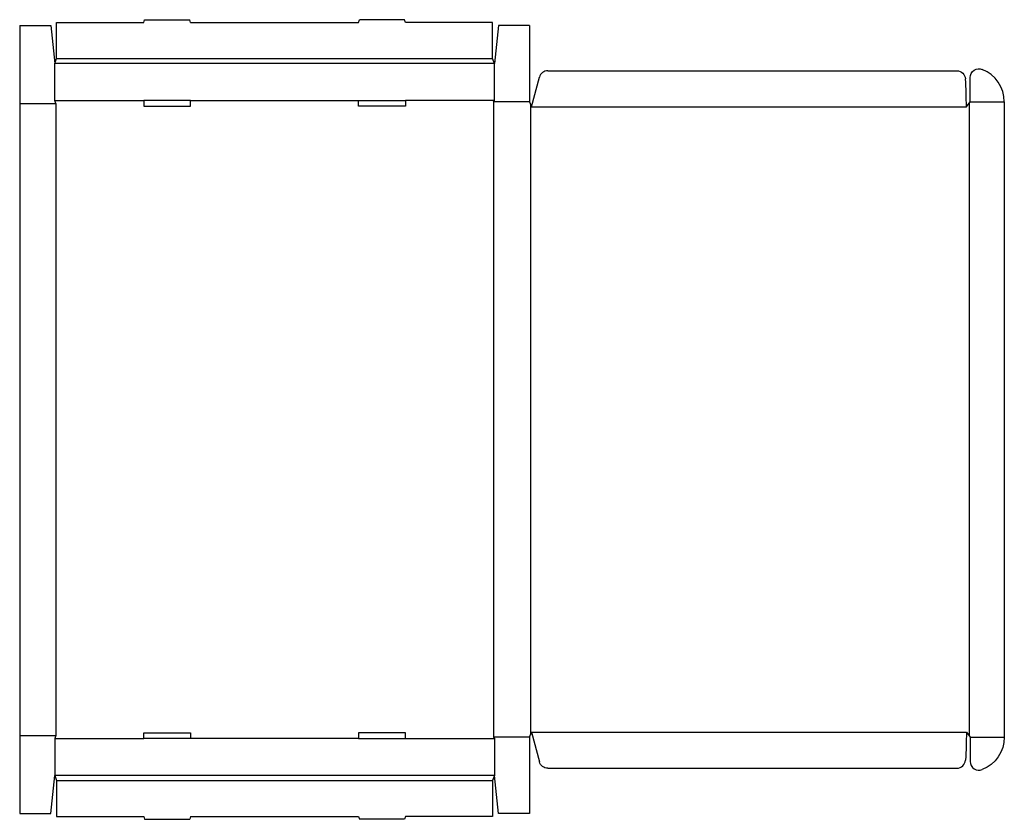
# Model space of a CAD drawing. Extents: x 0 to 63.2, y -0.4 to 51.
import ezdxf

# ---------------------------------------------------------------- set-up
doc = ezdxf.new("R2010")
doc.units = 0
doc.header["$MEASUREMENT"] = 0
doc.layers.add('CREASE', color=7, linetype='CONTINUOUS')
doc.layers.add('THRU-CUT', color=7, linetype='CONTINUOUS')

msp = doc.modelspace()

# ---------------------------------------------------------------- linework, layer by layer
at = {"layer": 'CREASE', "color": 3}
for p, q in [((30.5, 48.188), (2.25, 48.188)), ((2.375, 48.5), (30.375, 48.5)), ((0, 45.625), (2.312, 45.625)), ((2.25, 45.812), (7.975, 45.812)), ((2.312, 45.625), (2.312, 5)), ((10.975, 45.812), (21.775, 45.812)), ((30.5, 45.812), (24.775, 45.812)), ((30.438, 45.719), (30.438, 4.906)), ((32.75, 45.719), (30.438, 45.719)), ((32.812, 45.562), (32.812, 5.063)), ((61, 45.641), (61, 4.984)), ((61.062, 45.719), (63.25, 45.719)), ((32.875, 45.406), (60.812, 45.406)), ((32.875, 5.219), (60.812, 5.219)), ((0, 5), (2.312, 5)), ((2.25, 4.812), (7.975, 4.812)), ((21.775, 4.812), (10.975, 4.812)), ((24.775, 4.812), (30.5, 4.812)), ((32.75, 4.906), (30.438, 4.906)), ((61.062, 4.906), (63.25, 4.906)), ((30.5, 2.438), (2.25, 2.438)), ((2.375, 2.125), (30.375, 2.125))]:
    msp.add_line(p, q, dxfattribs=at)
at = {"layer": 'THRU-CUT', "color": 5}
for p, q in [((0, 50.625), (0, 0)), ((0, 50.625), (2, 50.625)), ((2, 50.625), (2.25, 48.188)), ((2.375, 50.812), (7.975, 50.812)), ((2.375, 48.5), (2.375, 50.812)), ((7.975, 50.812), (8.025, 51)), ((8.025, 51), (10.925, 51)), ((10.975, 50.812), (10.925, 51)), ((10.975, 50.812), (21.775, 50.812)), ((21.775, 50.812), (21.825, 51)), ((24.725, 51), (21.825, 51)), ((24.775, 50.812), (24.725, 51)), ((30.375, 50.812), (24.775, 50.812)), ((30.375, 48.5), (30.375, 50.812)), ((30.75, 50.625), (30.5, 48.188)), ((32.75, 50.625), (30.75, 50.625)), ((32.75, 50.625), (32.75, 45.719)), ((2.25, 48.188), (2.375, 48.5)), ((2.25, 45.812), (2.25, 48.188)), ((30.5, 48.188), (30.375, 48.5)), ((30.5, 45.812), (30.5, 48.188)), ((33.926, 47.719), (60.194, 47.719)), ((32.875, 45.406), (33.383, 47.302)), ((61.062, 45.719), (61.062, 47.286)), ((2.312, 45.625), (2.25, 45.812)), ((7.975, 45.812), (7.975, 45.438)), ((10.975, 45.812), (7.975, 45.812)), ((10.975, 45.438), (10.975, 45.812)), ((21.775, 45.438), (21.775, 45.812)), ((21.775, 45.812), (24.775, 45.812)), ((24.775, 45.812), (24.775, 45.438)), ((30.438, 45.719), (30.5, 45.812)), ((32.75, 45.719), (32.875, 45.406)), ((60.812, 45.406), (61.062, 45.719)), ((63.25, 45.719), (63.25, 4.906)), ((7.975, 45.438), (10.975, 45.438)), ((24.775, 45.438), (21.775, 45.438)), ((7.975, 4.812), (7.975, 5.188)), ((7.975, 5.188), (10.975, 5.188)), ((10.975, 5.188), (10.975, 4.812)), ((21.775, 5.188), (21.775, 4.812)), ((24.775, 5.188), (21.775, 5.188)), ((24.775, 4.812), (24.775, 5.188)), ((32.75, 4.906), (32.875, 5.219)), ((32.875, 5.219), (33.383, 3.323)), ((60.812, 5.219), (61.062, 4.906)), ((2.312, 5), (2.25, 4.812)), ((2.25, 4.812), (2.25, 2.438)), ((10.975, 4.812), (7.975, 4.812)), ((21.775, 4.812), (24.775, 4.812)), ((30.438, 4.906), (30.5, 4.812)), ((30.5, 4.812), (30.5, 2.438)), ((32.75, 4.906), (32.75, 0)), ((61.062, 4.906), (61.062, 3.339)), ((33.926, 2.906), (60.194, 2.906)), ((2, 0), (2.25, 2.438)), ((2.25, 2.438), (2.375, 2.125)), ((2.375, 2.125), (2.375, -0.188)), ((30.5, 2.438), (30.375, 2.125)), ((30.375, 2.125), (30.375, -0.188)), ((30.75, 0), (30.5, 2.438)), ((0, 0), (2, 0)), ((32.75, 0), (30.75, 0)), ((2.375, -0.188), (7.975, -0.188)), ((7.975, -0.188), (8.025, -0.375)), ((8.025, -0.375), (10.925, -0.375)), ((10.975, -0.188), (10.925, -0.375)), ((10.975, -0.188), (21.775, -0.188)), ((21.775, -0.188), (21.825, -0.375)), ((24.725, -0.375), (21.825, -0.375)), ((24.775, -0.188), (24.725, -0.375)), ((30.375, -0.188), (24.775, -0.188))]:
    msp.add_line(p, q, dxfattribs=at)
for centre, radius, start, end in [((33.926, 47.156), 0.562, 90, 165), ((61, 45.719), 2.25, 0, 68.26154), ((32.875, 45.406), 27.938, 0, 3.66524), ((60.194, 3.469), 0.562, 270, 356.33476), ((61.625, 3.339), 0.562, 180, 291.73846)]:
    msp.add_arc(centre, radius, start, end, dxfattribs=at)
at = {"layer": 'THRU-CUT', "color": 5, "extrusion": (0, 0, -1)}
for centre, radius, start, end in [((-60.194, 47.156), 0.562, 90, 176.33476), ((-61.625, 47.286), 0.562, 0, 111.73846), ((-32.875, 5.219), 27.938, 180, 183.66524), ((-61, 4.906), 2.25, 180, 248.26154), ((-33.926, 3.469), 0.562, 270, 345)]:
    msp.add_arc(centre, radius, start, end, dxfattribs=at)

doc.saveas('drawing.dxf')
